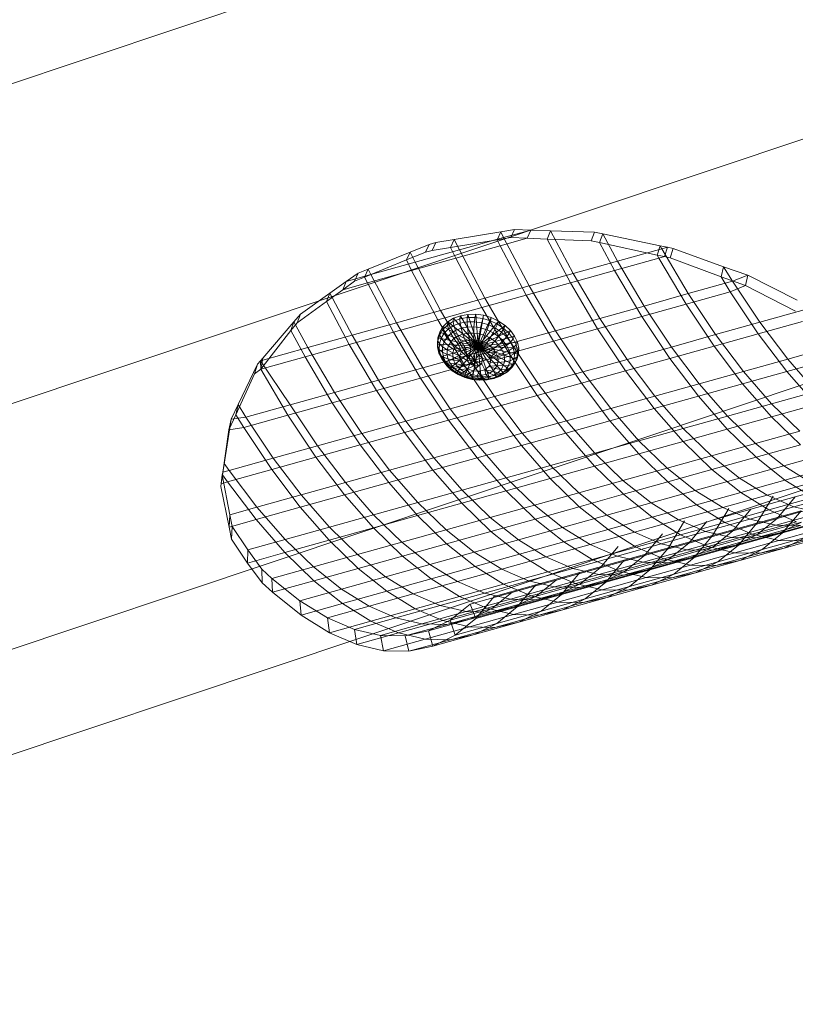
# Model space of a CAD drawing. Units: inches. Extents: x 16 to 6035, y 12 to 4269.
# Drawn here: x 3775 to 3807, y 1941 to 1982 of the extents above; entities that cross this region are included whole.
import ezdxf

# ---------------------------------------------------------------- set-up
doc = ezdxf.new("R2010")
doc.units = ezdxf.units.IN
doc.header["$MEASUREMENT"] = 0

# ---------------------------------------------------------------- blocks, each defined once
blk = doc.blocks.new('2016_DWG-661788-Level 1')
at = {"lineweight": 9}
for p, q in [((1132.728, -133.128), (-26.716, -521.017)), ((1135.38, -145.628), (-26.716, -534.404)), ((1138.731, -154.778), (-16.102, -541.124)), ((1141.882, -158.128), (-9.915, -543.458)), ((534.195, -346.402), (534.774, -346.306)), ((534.317, -346.648), (535.453, -346.331)), ((534.625, -346.643), (534.774, -346.306)), ((535.453, -346.331), (534.774, -346.306)), ((535.307, -346.673), (535.453, -346.331)), ((535.453, -346.331), (536.281, -346.361)), ((536.137, -346.708), (536.281, -346.361)), ((536.281, -346.361), (538.115, -346.42)), ((537.23, -348.151), (536.281, -346.361)), ((531.481, -346.853), (532.251, -346.725)), ((532.1, -347.056), (532.251, -346.725)), ((532.1, -347.056), (534.046, -346.738)), ((532.251, -346.725), (534.195, -346.402)), ((532.468, -347.165), (532.251, -346.725)), ((532.468, -347.165), (534.317, -346.648)), ((534.046, -346.738), (534.195, -346.402)), ((534.046, -346.738), (534.625, -346.643)), ((534.171, -346.991), (534.046, -346.738)), ((534.171, -346.991), (535.307, -346.673)), ((534.317, -346.648), (534.195, -346.402)), ((534.317, -346.648), (535.381, -348.667)), ((535.307, -346.673), (534.625, -346.643)), ((535.307, -346.673), (536.137, -346.708)), ((537.11, -348.543), (536.137, -346.708)), ((536.137, -346.708), (537.978, -346.78)), ((537.978, -346.78), (538.115, -346.42)), ((538.115, -346.42), (538.464, -346.495)), ((538.329, -346.859), (538.464, -346.495)), ((538.464, -346.495), (540.857, -346.99)), ((539.079, -347.635), (538.464, -346.495)), ((530.408, -347.253), (531.205, -346.93)), ((530.619, -347.681), (532.468, -347.165)), ((531.052, -347.259), (531.205, -346.93)), ((531.052, -347.259), (531.328, -347.182)), ((531.205, -346.93), (531.481, -346.853)), ((531.328, -347.182), (531.481, -346.853)), ((532.1, -347.056), (531.328, -347.182)), ((532.321, -347.507), (532.1, -347.056)), ((532.321, -347.507), (534.171, -346.991)), ((532.468, -347.165), (533.532, -349.183)), ((535.261, -349.059), (534.171, -346.991)), ((538.329, -346.859), (537.978, -346.78)), ((538.959, -348.027), (538.329, -346.859)), ((538.329, -346.859), (540.735, -347.379)), ((539.079, -347.635), (540.928, -347.118)), ((540.735, -347.379), (540.857, -346.99)), ((541.168, -347.051), (540.857, -346.99)), ((540.928, -347.118), (540.857, -346.99)), ((540.928, -347.118), (541.168, -347.051)), ((540.928, -347.118), (542.036, -348.993)), ((541.048, -347.443), (541.168, -347.051)), ((541.168, -347.051), (541.401, -347.097)), ((541.282, -347.491), (541.401, -347.097)), ((541.401, -347.097), (543.51, -347.867)), ((530.256, -347.584), (528.504, -348.299)), ((530.408, -347.253), (528.653, -347.962)), ((530.256, -347.584), (530.408, -347.253)), ((531.052, -347.259), (530.256, -347.584)), ((530.472, -348.023), (530.256, -347.584)), ((530.619, -347.681), (530.408, -347.253)), ((530.472, -348.023), (532.321, -347.507)), ((533.411, -349.575), (532.321, -347.507)), ((538.959, -348.027), (540.808, -347.51)), ((540.808, -347.51), (540.735, -347.379)), ((540.735, -347.379), (541.048, -347.443)), ((540.808, -347.51), (541.048, -347.443)), ((541.943, -349.432), (540.808, -347.51)), ((541.048, -347.443), (541.282, -347.491)), ((543.408, -348.29), (541.282, -347.491)), ((528.653, -347.962), (528.232, -348.132)), ((528.504, -348.299), (528.653, -347.962)), ((528.769, -348.197), (528.653, -347.962)), ((528.769, -348.197), (530.619, -347.681)), ((530.619, -347.681), (531.682, -349.7)), ((537.23, -348.151), (539.079, -347.635)), ((539.079, -347.635), (540.187, -349.51)), ((543.408, -348.29), (543.51, -347.867)), ((543.51, -347.867), (544.53, -348.216)), ((543.885, -348.477), (543.51, -347.867)), ((528.232, -348.132), (527.74, -348.485)), ((528.769, -348.197), (527.74, -348.485)), ((528.084, -348.47), (528.232, -348.132)), ((528.504, -348.299), (528.084, -348.47)), ((528.623, -348.539), (528.504, -348.299)), ((530.472, -348.023), (528.623, -348.539)), ((529.833, -350.216), (528.769, -348.197)), ((531.562, -350.092), (530.472, -348.023)), ((535.381, -348.667), (537.23, -348.151)), ((537.11, -348.543), (538.959, -348.027)), ((537.23, -348.151), (538.338, -350.026)), ((540.094, -349.948), (538.959, -348.027)), ((543.792, -348.915), (543.408, -348.29)), ((543.408, -348.29), (544.436, -348.652)), ((543.885, -348.477), (544.53, -348.216)), ((544.436, -348.652), (544.53, -348.216)), ((544.53, -348.216), (546.586, -349.26)), ((526.909, -349.325), (527.594, -348.827)), ((527.052, -348.976), (527.74, -348.485)), ((528.084, -348.47), (527.594, -348.827)), ((527.594, -348.827), (527.74, -348.485)), ((528.623, -348.539), (527.594, -348.827)), ((529.713, -350.608), (528.623, -348.539)), ((533.532, -349.183), (535.381, -348.667)), ((535.261, -349.059), (537.11, -348.543)), ((535.381, -348.667), (536.489, -350.542)), ((538.245, -350.464), (537.11, -348.543)), ((542.036, -348.993), (543.885, -348.477)), ((543.792, -348.915), (544.436, -348.652)), ((543.885, -348.477), (545.027, -350.192)), ((544.436, -348.652), (546.514, -349.73)), ((525.819, -349.853), (527.052, -348.976)), ((526.909, -349.325), (527.052, -348.976)), ((527.984, -350.732), (527.052, -348.976)), ((531.682, -349.7), (533.532, -349.183)), ((533.411, -349.575), (535.261, -349.059)), ((533.532, -349.183), (534.639, -351.059)), ((535.261, -349.059), (536.396, -350.98)), ((540.187, -349.51), (542.036, -348.993)), ((541.943, -349.432), (543.792, -348.915)), ((542.036, -348.993), (543.178, -350.708)), ((544.962, -350.672), (543.792, -348.915)), ((525.682, -350.213), (526.909, -349.325)), ((527.864, -351.124), (526.909, -349.325)), ((531.562, -350.092), (533.411, -349.575)), ((533.411, -349.575), (534.547, -351.497)), ((538.338, -350.026), (540.187, -349.51)), ((540.094, -349.948), (541.943, -349.432)), ((540.187, -349.51), (541.329, -351.224)), ((541.943, -349.432), (543.113, -351.188)), ((525.551, -350.169), (525.819, -349.853)), ((525.682, -350.213), (525.819, -349.853)), ((529.833, -350.216), (531.682, -349.7)), ((531.682, -349.7), (532.79, -351.575)), ((532.225, -350.024), (531.981, -350.178)), ((532.213, -350.152), (532.225, -350.024)), ((532.491, -350.046), (532.213, -350.152)), ((532.509, -349.916), (532.225, -350.024)), ((532.225, -350.024), (533.252, -351.193)), ((532.491, -350.046), (532.509, -349.916)), ((532.797, -349.989), (532.491, -350.046)), ((532.503, -350.222), (532.491, -350.046)), ((532.821, -349.858), (532.509, -349.916)), ((532.509, -349.916), (533.252, -351.193)), ((532.791, -350.169), (532.797, -349.989)), ((532.797, -349.989), (532.821, -349.858)), ((533.119, -349.984), (532.797, -349.989)), ((533.149, -349.852), (532.821, -349.858)), ((532.821, -349.858), (533.252, -351.193)), ((533.095, -350.165), (533.119, -349.984)), ((533.119, -349.984), (533.149, -349.852)), ((533.445, -350.031), (533.119, -349.984)), ((533.48, -349.899), (533.149, -349.852)), ((533.149, -349.852), (533.252, -351.193)), ((533.48, -349.899), (533.252, -351.193)), ((533.803, -349.995), (533.252, -351.193)), ((533.402, -350.209), (533.445, -350.031)), ((533.445, -350.031), (533.48, -349.899)), ((533.762, -350.126), (533.445, -350.031)), ((533.803, -349.995), (533.48, -349.899)), ((533.762, -350.126), (533.803, -349.995)), ((534.105, -350.137), (533.803, -349.995)), ((536.489, -350.542), (538.338, -350.026)), ((538.245, -350.464), (540.094, -349.948)), ((538.338, -350.026), (539.48, -351.74)), ((540.094, -349.948), (541.264, -351.705)), ((545.027, -350.192), (546.876, -349.675)), ((525.551, -350.169), (524.246, -351.694)), ((525.416, -350.534), (525.551, -350.169)), ((525.682, -350.213), (525.416, -350.534)), ((526.135, -351.249), (525.551, -350.169)), ((527.984, -350.732), (529.833, -350.216)), ((529.713, -350.608), (531.562, -350.092)), ((529.833, -350.216), (530.941, -352.091)), ((531.562, -350.092), (532.697, -352.013)), ((531.785, -350.372), (531.646, -350.598)), ((531.974, -350.304), (531.782, -350.495)), ((531.782, -350.495), (531.785, -350.372)), ((531.981, -350.178), (531.785, -350.372)), ((531.785, -350.372), (533.252, -351.193)), ((532.016, -350.466), (531.836, -350.646)), ((532.213, -350.152), (531.974, -350.304)), ((531.974, -350.304), (531.981, -350.178)), ((532.016, -350.466), (531.974, -350.304)), ((531.981, -350.178), (533.252, -351.193)), ((532.241, -350.323), (532.016, -350.466)), ((532.107, -350.658), (532.016, -350.466)), ((532.241, -350.323), (532.213, -350.152)), ((532.503, -350.222), (532.241, -350.323)), ((532.309, -350.529), (532.241, -350.323)), ((532.545, -350.439), (532.309, -350.529)), ((532.791, -350.169), (532.503, -350.222)), ((532.545, -350.439), (532.503, -350.222)), ((532.804, -350.391), (532.545, -350.439)), ((532.614, -350.686), (532.545, -350.439)), ((533.095, -350.165), (532.791, -350.169)), ((532.804, -350.391), (532.791, -350.169)), ((533.078, -350.387), (532.804, -350.391)), ((532.835, -350.645), (532.804, -350.391)), ((533.068, -350.642), (533.078, -350.387)), ((533.078, -350.387), (533.095, -350.165)), ((533.355, -350.426), (533.078, -350.387)), ((533.402, -350.209), (533.095, -350.165)), ((534.105, -350.137), (533.252, -351.193)), ((534.375, -350.318), (533.252, -351.193)), ((533.304, -350.676), (533.355, -350.426)), ((533.355, -350.426), (533.402, -350.209)), ((533.625, -350.508), (533.355, -350.426)), ((533.702, -350.299), (533.402, -350.209)), ((533.625, -350.508), (533.702, -350.299)), ((533.702, -350.299), (533.762, -350.126)), ((533.982, -350.432), (533.702, -350.299)), ((534.059, -350.266), (533.762, -350.126)), ((533.878, -350.628), (533.982, -350.432)), ((533.982, -350.432), (534.059, -350.266)), ((534.233, -350.602), (533.982, -350.432)), ((534.059, -350.266), (534.105, -350.137)), ((534.324, -350.445), (534.059, -350.266)), ((534.375, -350.318), (534.105, -350.137)), ((534.233, -350.602), (534.324, -350.445)), ((534.324, -350.445), (534.375, -350.318)), ((534.548, -350.655), (534.324, -350.445)), ((534.602, -350.531), (534.375, -350.318)), ((536.396, -350.98), (538.245, -350.464)), ((538.245, -350.464), (539.415, -352.221)), ((543.178, -350.708), (545.027, -350.192)), ((544.962, -350.672), (546.812, -350.156)), ((545.027, -350.192), (546.193, -351.73)), ((524.166, -352.157), (525.416, -350.534)), ((526.015, -351.64), (525.416, -350.534)), ((526.135, -351.249), (527.984, -350.732)), ((527.864, -351.124), (529.713, -350.608)), ((527.984, -350.732), (529.092, -352.607)), ((530.848, -352.529), (529.713, -350.608)), ((531.568, -350.846), (531.556, -351.105)), ((531.646, -350.598), (531.568, -350.846)), ((531.571, -350.961), (531.568, -350.846)), ((531.568, -350.846), (533.252, -351.193)), ((531.646, -350.717), (531.571, -350.961)), ((531.708, -350.856), (531.638, -351.087)), ((531.782, -350.495), (531.646, -350.717)), ((531.646, -350.717), (531.646, -350.598)), ((531.646, -350.598), (533.252, -351.193)), ((531.708, -350.856), (531.646, -350.717)), ((531.836, -350.646), (531.708, -350.856)), ((531.831, -351.009), (531.708, -350.856)), ((531.836, -350.646), (531.782, -350.495)), ((531.945, -350.82), (531.831, -351.009)), ((531.945, -350.82), (531.836, -350.646)), ((532.107, -350.658), (531.945, -350.82)), ((532.105, -351.01), (531.945, -350.82)), ((532.242, -350.872), (532.105, -351.01)), ((532.309, -350.529), (532.107, -350.658)), ((532.242, -350.872), (532.107, -350.658)), ((532.414, -350.763), (532.242, -350.872)), ((532.418, -351.101), (532.242, -350.872)), ((532.414, -350.763), (532.309, -350.529)), ((532.614, -350.686), (532.414, -350.763)), ((532.553, -351.015), (532.414, -350.763)), ((532.835, -350.645), (532.614, -350.686)), ((532.71, -350.955), (532.614, -350.686)), ((533.068, -350.642), (532.835, -350.645)), ((532.884, -350.922), (532.835, -350.645)), ((533.067, -350.92), (533.068, -350.642)), ((533.304, -350.676), (533.068, -350.642)), ((534.602, -350.531), (533.252, -351.193)), ((534.777, -350.767), (533.252, -351.193)), ((533.253, -350.946), (533.304, -350.676)), ((533.534, -350.745), (533.304, -350.676)), ((533.434, -351), (533.534, -350.745)), ((533.534, -350.745), (533.625, -350.508)), ((533.75, -350.847), (533.534, -350.745)), ((533.604, -351.081), (533.75, -350.847)), ((533.878, -350.628), (533.625, -350.508)), ((533.75, -350.847), (533.878, -350.628)), ((533.943, -350.978), (533.75, -350.847)), ((534.104, -350.781), (533.878, -350.628)), ((533.943, -350.978), (534.104, -350.781)), ((534.104, -350.781), (534.233, -350.602)), ((534.295, -350.961), (534.104, -350.781)), ((534.444, -350.801), (534.233, -350.602)), ((534.295, -350.961), (534.444, -350.801)), ((534.444, -350.801), (534.548, -350.655)), ((534.444, -350.801), (534.608, -351.021)), ((534.548, -350.655), (534.602, -350.531)), ((534.548, -350.655), (534.721, -350.888)), ((534.602, -350.531), (534.777, -350.767)), ((534.608, -351.021), (534.721, -350.888)), ((534.639, -351.059), (536.489, -350.542)), ((534.721, -350.888), (534.777, -350.767)), ((534.721, -350.888), (534.837, -351.134)), ((534.777, -350.767), (534.895, -351.016)), ((536.489, -350.542), (537.63, -352.257)), ((541.329, -351.224), (543.178, -350.708)), ((543.113, -351.188), (544.962, -350.672)), ((543.178, -350.708), (544.343, -352.246)), ((544.962, -350.672), (546.157, -352.248)), ((524.153, -351.802), (526.135, -351.249)), ((526.015, -351.64), (527.864, -351.124)), ((526.135, -351.249), (527.243, -353.124)), ((528.999, -353.045), (527.864, -351.124)), ((531.559, -351.217), (531.556, -351.105)), ((531.556, -351.105), (531.609, -351.367)), ((531.556, -351.105), (533.252, -351.193)), ((531.571, -350.961), (531.559, -351.217)), ((531.559, -351.217), (531.612, -351.475)), ((531.628, -351.329), (531.559, -351.217)), ((531.638, -351.087), (531.571, -350.961)), ((531.609, -351.367), (533.252, -351.193)), ((531.638, -351.087), (531.628, -351.329)), ((531.768, -351.217), (531.638, -351.087)), ((531.726, -351.619), (533.252, -351.193)), ((531.768, -351.217), (531.76, -351.436)), ((531.831, -351.009), (531.768, -351.217)), ((531.956, -351.348), (531.768, -351.217)), ((532.009, -351.171), (531.831, -351.009)), ((531.902, -351.852), (533.252, -351.193)), ((532.009, -351.171), (531.956, -351.348)), ((532.105, -351.01), (532.009, -351.171)), ((532.235, -351.335), (532.009, -351.171)), ((532.311, -351.209), (532.105, -351.01)), ((532.131, -352.057), (533.252, -351.193)), ((532.311, -351.209), (532.235, -351.335)), ((532.418, -351.101), (532.311, -351.209)), ((532.554, -351.408), (532.311, -351.209)), ((532.403, -352.227), (533.252, -351.193)), ((532.553, -351.015), (532.418, -351.101)), ((532.554, -351.408), (532.418, -351.101)), ((532.71, -350.955), (532.553, -351.015)), ((532.72, -351.275), (532.553, -351.015)), ((532.72, -351.275), (532.554, -351.408)), ((532.708, -352.355), (533.252, -351.193)), ((532.884, -350.922), (532.71, -350.955)), ((532.948, -351.211), (532.71, -350.955)), ((532.948, -351.211), (532.72, -351.275)), ((532.799, -351.643), (532.72, -351.275)), ((532.79, -351.575), (534.639, -351.059)), ((533.067, -350.92), (532.884, -350.922)), ((532.948, -351.211), (532.884, -350.922)), ((532.91, -351.531), (532.948, -351.211)), ((532.948, -351.211), (533.067, -350.92)), ((533.203, -351.227), (532.948, -351.211)), ((533.034, -352.439), (533.252, -351.193)), ((533.203, -351.227), (533.067, -350.92)), ((533.253, -350.946), (533.067, -350.92)), ((533.203, -351.227), (533.253, -350.946)), ((533.203, -351.227), (533.434, -351)), ((533.445, -351.319), (533.203, -351.227)), ((534.895, -351.016), (533.252, -351.193)), ((533.369, -352.474), (533.252, -351.193)), ((533.698, -352.461), (533.252, -351.193)), ((534.011, -352.401), (533.252, -351.193)), ((534.294, -352.295), (533.252, -351.193)), ((534.536, -352.148), (533.252, -351.193)), ((534.73, -351.965), (533.252, -351.193)), ((534.866, -351.753), (533.252, -351.193)), ((534.94, -351.518), (533.252, -351.193)), ((534.95, -351.27), (533.252, -351.193)), ((533.434, -351), (533.253, -350.946)), ((533.604, -351.081), (533.434, -351)), ((533.445, -351.319), (533.604, -351.081)), ((533.445, -351.319), (533.756, -351.183)), ((533.756, -351.183), (533.604, -351.081)), ((533.639, -351.473), (533.884, -351.304)), ((533.756, -351.183), (533.943, -350.978)), ((533.884, -351.304), (533.756, -351.183)), ((533.884, -351.304), (534.106, -351.131)), ((533.884, -351.304), (533.984, -351.438)), ((534.106, -351.131), (533.943, -350.978)), ((533.984, -351.438), (534.233, -351.302)), ((534.106, -351.131), (534.295, -350.961)), ((534.106, -351.131), (534.233, -351.302)), ((534.233, -351.302), (534.443, -351.161)), ((534.233, -351.302), (534.318, -351.482)), ((534.295, -350.961), (534.443, -351.161)), ((534.443, -351.161), (534.608, -351.021)), ((534.443, -351.161), (534.543, -351.372)), ((534.543, -351.372), (534.719, -351.254)), ((534.547, -351.497), (536.396, -350.98)), ((534.608, -351.021), (534.719, -351.254)), ((534.639, -351.059), (535.781, -352.773)), ((534.719, -351.254), (534.837, -351.134)), ((534.771, -351.492), (534.719, -351.254)), ((534.837, -351.134), (534.895, -351.016)), ((534.892, -351.384), (534.837, -351.134)), ((534.892, -351.384), (534.95, -351.27)), ((534.95, -351.27), (534.895, -351.016)), ((534.94, -351.518), (534.95, -351.27)), ((536.396, -350.98), (537.566, -352.737)), ((539.48, -351.74), (541.329, -351.224)), ((541.264, -351.705), (543.113, -351.188)), ((541.329, -351.224), (542.494, -352.763)), ((543.113, -351.188), (544.307, -352.765)), ((546.193, -351.73), (548.042, -351.214)), ((524.153, -351.802), (524.246, -351.694)), ((524.166, -352.157), (526.015, -351.64)), ((524.166, -352.157), (524.246, -351.694)), ((527.15, -353.562), (526.015, -351.64)), ((530.941, -352.091), (532.79, -351.575)), ((531.612, -351.475), (531.609, -351.367)), ((531.609, -351.367), (531.726, -351.619)), ((531.612, -351.475), (531.728, -351.724)), ((531.679, -351.573), (531.612, -351.475)), ((531.76, -351.436), (531.628, -351.329)), ((531.628, -351.329), (531.679, -351.573)), ((531.807, -351.656), (531.679, -351.573)), ((531.679, -351.573), (531.789, -351.808)), ((531.728, -351.724), (531.726, -351.619)), ((531.726, -351.619), (531.902, -351.852)), ((531.95, -351.534), (531.76, -351.436)), ((531.76, -351.436), (531.807, -351.656)), ((531.99, -351.722), (531.807, -351.656)), ((531.807, -351.656), (531.906, -351.869)), ((531.956, -351.348), (531.95, -351.534)), ((532.19, -351.62), (531.95, -351.534)), ((531.95, -351.534), (531.99, -351.722)), ((532.194, -351.474), (531.956, -351.348)), ((532.194, -351.474), (532.19, -351.62)), ((532.493, -351.793), (532.19, -351.62)), ((532.19, -351.62), (532.222, -351.768)), ((532.235, -351.335), (532.194, -351.474)), ((532.474, -351.59), (532.194, -351.474)), ((532.554, -351.408), (532.235, -351.335)), ((532.554, -351.408), (532.474, -351.59)), ((532.794, -351.794), (532.474, -351.59)), ((532.474, -351.59), (532.493, -351.793)), ((532.799, -351.643), (532.554, -351.408)), ((532.697, -352.013), (534.547, -351.497)), ((532.79, -351.575), (533.932, -353.289)), ((532.799, -351.643), (532.794, -351.794)), ((532.91, -351.531), (532.799, -351.643)), ((533.113, -351.773), (532.799, -351.643)), ((533.09, -351.497), (532.91, -351.531)), ((533.113, -351.773), (532.91, -351.531)), ((533.09, -351.497), (533.445, -351.319)), ((533.113, -351.773), (533.09, -351.497)), ((533.279, -351.553), (533.09, -351.497)), ((533.113, -351.773), (533.279, -351.553)), ((533.113, -351.773), (533.414, -351.678)), ((533.279, -351.553), (533.639, -351.473)), ((533.414, -351.678), (533.279, -351.553)), ((533.414, -351.678), (533.407, -351.923)), ((533.414, -351.678), (533.774, -351.864)), ((533.639, -351.473), (533.445, -351.319)), ((533.639, -351.473), (533.984, -351.438)), ((533.639, -351.473), (533.754, -351.664)), ((533.754, -351.664), (533.984, -351.438)), ((533.754, -351.664), (534.052, -351.581)), ((533.774, -351.864), (533.754, -351.664)), ((533.754, -351.664), (534.084, -351.726)), ((533.984, -351.438), (534.052, -351.581)), ((534.052, -351.581), (534.318, -351.482)), ((534.084, -351.726), (534.052, -351.581)), ((534.084, -351.726), (534.359, -351.666)), ((534.318, -351.482), (534.543, -351.372)), ((534.359, -351.666), (534.318, -351.482)), ((534.354, -351.847), (534.359, -351.666)), ((534.359, -351.666), (534.591, -351.587)), ((534.591, -351.587), (534.543, -351.372)), ((534.547, -351.497), (535.717, -353.253)), ((534.585, -351.798), (534.591, -351.587)), ((534.591, -351.587), (534.771, -351.492)), ((534.763, -351.724), (534.771, -351.492)), ((534.763, -351.724), (534.883, -351.63)), ((534.771, -351.492), (534.892, -351.384)), ((534.811, -351.861), (534.883, -351.63)), ((534.866, -351.753), (534.94, -351.518)), ((534.883, -351.63), (534.892, -351.384)), ((534.883, -351.63), (534.94, -351.518)), ((539.415, -352.221), (541.264, -351.705)), ((541.264, -351.705), (542.458, -353.281)), ((523.221, -353.631), (524.027, -351.947)), ((523.908, -352.342), (524.027, -351.947)), ((524.027, -351.947), (524.153, -351.802)), ((524.166, -352.157), (524.153, -351.802)), ((524.153, -351.802), (525.393, -353.64)), ((529.092, -352.607), (530.941, -352.091)), ((530.848, -352.529), (532.697, -352.013)), ((530.941, -352.091), (532.083, -353.806)), ((531.789, -351.808), (531.728, -351.724)), ((531.728, -351.724), (531.902, -351.954)), ((531.789, -351.808), (531.953, -352.026)), ((531.906, -351.869), (531.789, -351.808)), ((531.902, -351.954), (531.902, -351.852)), ((531.902, -351.852), (532.131, -352.057)), ((531.953, -352.026), (531.902, -351.954)), ((531.902, -351.954), (532.127, -352.156)), ((532.075, -351.904), (531.906, -351.869)), ((531.906, -351.869), (532.055, -352.067)), ((531.953, -352.026), (532.166, -352.219)), ((532.055, -352.067), (531.953, -352.026)), ((532.222, -351.768), (531.99, -351.722)), ((531.99, -351.722), (532.075, -351.904)), ((532.202, -352.073), (532.055, -352.067)), ((532.055, -352.067), (532.247, -352.241)), ((532.289, -351.912), (532.075, -351.904)), ((532.075, -351.904), (532.202, -352.073)), ((532.127, -352.156), (532.131, -352.057)), ((532.131, -352.057), (532.403, -352.227)), ((532.389, -352.045), (532.202, -352.073)), ((532.202, -352.073), (532.366, -352.223)), ((532.493, -351.793), (532.222, -351.768)), ((532.222, -351.768), (532.289, -351.912)), ((532.609, -351.984), (532.289, -351.912)), ((532.289, -351.912), (532.389, -352.045)), ((532.609, -351.984), (532.389, -352.045)), ((532.389, -352.045), (532.518, -352.164)), ((532.493, -351.793), (532.609, -351.984)), ((532.899, -351.934), (532.609, -351.984)), ((532.609, -351.984), (532.803, -352.135)), ((532.697, -352.013), (533.867, -353.77)), ((533.113, -351.773), (532.794, -351.794)), ((532.794, -351.794), (532.899, -351.934)), ((533.077, -352.015), (532.803, -352.135)), ((533.113, -351.773), (532.899, -351.934)), ((532.899, -351.934), (533.077, -352.015)), ((533.268, -352.011), (533.047, -352.223)), ((533.113, -351.773), (533.077, -352.015)), ((533.077, -352.015), (533.268, -352.011)), ((533.113, -351.773), (533.268, -352.011)), ((533.113, -351.773), (533.407, -351.923)), ((533.268, -352.011), (533.407, -351.923)), ((533.407, -351.923), (533.529, -352.173)), ((533.529, -352.173), (533.695, -352.042)), ((533.695, -352.042), (533.774, -351.864)), ((533.695, -352.042), (534.041, -352.004)), ((533.695, -352.042), (533.966, -352.126)), ((533.774, -351.864), (534.08, -351.869)), ((533.859, -352.23), (533.966, -352.126)), ((533.966, -352.126), (534.041, -352.004)), ((533.966, -352.126), (534.208, -352.171)), ((534.041, -352.004), (534.08, -351.869)), ((534.041, -352.004), (534.303, -352.017)), ((534.08, -351.869), (534.084, -351.726)), ((534.08, -351.869), (534.354, -351.847)), ((534.208, -352.171), (534.303, -352.017)), ((534.303, -352.017), (534.354, -351.847)), ((534.303, -352.017), (534.524, -351.996)), ((534.354, -351.847), (534.585, -351.798)), ((534.412, -352.176), (534.524, -351.996)), ((534.489, -352.251), (534.678, -352.07)), ((534.524, -351.996), (534.585, -351.798)), ((534.524, -351.996), (534.696, -351.944)), ((534.536, -352.148), (534.73, -351.965)), ((534.571, -352.142), (534.696, -351.944)), ((534.571, -352.142), (534.678, -352.07)), ((534.585, -351.798), (534.763, -351.724)), ((534.678, -352.07), (534.811, -351.861)), ((534.678, -352.07), (534.73, -351.965)), ((534.696, -351.944), (534.763, -351.724)), ((534.696, -351.944), (534.811, -351.861)), ((534.73, -351.965), (534.866, -351.753)), ((534.811, -351.861), (534.866, -351.753)), ((537.63, -352.257), (539.48, -351.74)), ((539.48, -351.74), (540.645, -353.279)), ((544.343, -352.246), (546.193, -351.73)), ((546.157, -352.248), (548.006, -351.732)), ((546.193, -351.73), (547.371, -353.079)), ((523.908, -352.342), (523.12, -354.056)), ((523.908, -352.342), (524.166, -352.157)), ((525.301, -354.078), (524.166, -352.157)), ((528.999, -353.045), (530.848, -352.529)), ((530.848, -352.529), (532.018, -354.286)), ((532.166, -352.219), (532.127, -352.156)), ((532.127, -352.156), (532.395, -352.325)), ((532.166, -352.219), (532.419, -352.379)), ((532.247, -352.241), (532.166, -352.219)), ((532.366, -352.223), (532.247, -352.241)), ((532.247, -352.241), (532.475, -352.387)), ((532.518, -352.164), (532.366, -352.223)), ((532.366, -352.223), (532.56, -352.348)), ((532.395, -352.325), (532.403, -352.227)), ((532.419, -352.379), (532.395, -352.325)), ((532.395, -352.325), (532.695, -352.452)), ((532.403, -352.227), (532.708, -352.355)), ((532.419, -352.379), (532.702, -352.5)), ((532.475, -352.387), (532.419, -352.379)), ((532.56, -352.348), (532.475, -352.387)), ((532.475, -352.387), (532.73, -352.497)), ((532.803, -352.135), (532.518, -352.164)), ((532.518, -352.164), (532.671, -352.263)), ((532.671, -352.263), (532.56, -352.348)), ((532.56, -352.348), (532.777, -352.443)), ((532.803, -352.135), (532.671, -352.263)), ((532.671, -352.263), (532.842, -352.339)), ((532.695, -352.452), (532.708, -352.355)), ((532.702, -352.5), (532.695, -352.452)), ((532.695, -352.452), (533.015, -352.535)), ((532.73, -352.497), (532.702, -352.5)), ((532.702, -352.5), (533.005, -352.579)), ((532.708, -352.355), (533.034, -352.439)), ((532.777, -352.443), (532.73, -352.497)), ((532.73, -352.497), (533.003, -352.57)), ((532.842, -352.339), (532.777, -352.443)), ((532.777, -352.443), (533.009, -352.506)), ((532.803, -352.135), (533.047, -352.223)), ((533.047, -352.223), (532.842, -352.339)), ((532.842, -352.339), (533.024, -352.389)), ((533.009, -352.506), (533.003, -352.57)), ((533.005, -352.579), (533.015, -352.535)), ((533.024, -352.389), (533.009, -352.506)), ((533.009, -352.506), (533.247, -352.534)), ((533.015, -352.535), (533.034, -352.439)), ((533.015, -352.535), (533.344, -352.57)), ((533.047, -352.223), (533.024, -352.389)), ((533.024, -352.389), (533.211, -352.412)), ((533.034, -352.439), (533.369, -352.474)), ((533.047, -352.223), (533.302, -352.236)), ((533.302, -352.236), (533.211, -352.412)), ((533.211, -352.412), (533.394, -352.406)), ((533.211, -352.412), (533.247, -352.534)), ((533.247, -352.534), (533.48, -352.527)), ((533.247, -352.534), (533.282, -352.602)), ((533.302, -352.236), (533.529, -352.173)), ((533.302, -352.236), (533.394, -352.406)), ((533.344, -352.57), (533.369, -352.474)), ((533.369, -352.474), (533.698, -352.461)), ((533.394, -352.406), (533.568, -352.373)), ((533.394, -352.406), (533.48, -352.527)), ((533.48, -352.527), (533.702, -352.484)), ((533.48, -352.527), (533.557, -352.593)), ((533.529, -352.173), (533.568, -352.373)), ((533.529, -352.173), (533.725, -352.314)), ((533.529, -352.173), (533.859, -352.23)), ((533.557, -352.593), (533.817, -352.543)), ((533.568, -352.373), (533.725, -352.314)), ((533.568, -352.373), (533.702, -352.484)), ((533.667, -352.558), (533.698, -352.461)), ((533.667, -352.558), (533.974, -352.499)), ((533.698, -352.461), (534.011, -352.401)), ((533.702, -352.484), (533.901, -352.409)), ((533.702, -352.484), (533.817, -352.543)), ((533.725, -352.314), (533.859, -352.23)), ((533.725, -352.314), (533.901, -352.409)), ((533.817, -352.543), (534.052, -352.454)), ((533.817, -352.543), (533.908, -352.547)), ((533.859, -352.23), (534.072, -352.303)), ((533.901, -352.409), (534.072, -352.303)), ((533.901, -352.409), (534.052, -352.454)), ((533.908, -352.547), (534.17, -352.449)), ((533.908, -352.547), (533.974, -352.499)), ((533.974, -352.499), (534.251, -352.395)), ((533.974, -352.499), (534.011, -352.401)), ((534.011, -352.401), (534.294, -352.295)), ((534.052, -352.454), (534.253, -352.331)), ((534.052, -352.454), (534.17, -352.449)), ((534.072, -352.303), (534.208, -352.171)), ((534.072, -352.303), (534.253, -352.331)), ((534.17, -352.449), (534.393, -352.313)), ((534.17, -352.449), (534.251, -352.395)), ((534.208, -352.171), (534.412, -352.176)), ((534.251, -352.395), (534.489, -352.251)), ((534.251, -352.395), (534.294, -352.295)), ((534.253, -352.331), (534.412, -352.176)), ((534.253, -352.331), (534.393, -352.313)), ((534.294, -352.295), (534.536, -352.148)), ((534.393, -352.313), (534.571, -352.142)), ((534.393, -352.313), (534.489, -352.251)), ((534.412, -352.176), (534.571, -352.142)), ((534.489, -352.251), (534.536, -352.148)), ((535.781, -352.773), (537.63, -352.257)), ((537.566, -352.737), (539.415, -352.221)), ((537.63, -352.257), (538.796, -353.795)), ((539.415, -352.221), (540.609, -353.797)), ((542.494, -352.763), (544.343, -352.246)), ((544.307, -352.765), (546.157, -352.248)), ((544.343, -352.246), (545.522, -353.595)), ((546.157, -352.248), (547.364, -353.63)), ((527.243, -353.124), (529.092, -352.607)), ((529.092, -352.607), (530.234, -354.322)), ((533.003, -352.57), (533.282, -352.602)), ((533.003, -352.57), (533.005, -352.579)), ((533.005, -352.579), (533.315, -352.614)), ((533.282, -352.602), (533.557, -352.593)), ((533.282, -352.602), (533.315, -352.614)), ((533.315, -352.614), (533.344, -352.57)), ((533.315, -352.614), (533.62, -352.603)), ((533.344, -352.57), (533.667, -352.558)), ((533.557, -352.593), (533.62, -352.603)), ((533.62, -352.603), (533.908, -352.547)), ((533.62, -352.603), (533.667, -352.558)), ((533.932, -353.289), (535.781, -352.773)), ((535.717, -353.253), (537.566, -352.737)), ((535.781, -352.773), (536.947, -354.312)), ((537.566, -352.737), (538.76, -354.314)), ((540.645, -353.279), (542.494, -352.763)), ((542.458, -353.281), (544.307, -352.765)), ((542.494, -352.763), (543.673, -354.111)), ((544.307, -352.765), (545.515, -354.147)), ((525.393, -353.64), (527.243, -353.124)), ((527.15, -353.562), (528.999, -353.045)), ((527.243, -353.124), (528.384, -354.838)), ((528.999, -353.045), (530.169, -354.802)), ((532.083, -353.806), (533.932, -353.289)), ((533.867, -353.77), (535.717, -353.253)), ((533.932, -353.289), (535.097, -354.828)), ((535.717, -353.253), (536.911, -354.83)), ((538.796, -353.795), (540.645, -353.279)), ((540.609, -353.797), (542.458, -353.281)), ((540.645, -353.279), (541.824, -354.628)), ((542.458, -353.281), (543.666, -354.663)), ((545.522, -353.595), (547.371, -353.079)), ((523.221, -353.631), (522.92, -354.249)), ((523.12, -354.056), (523.221, -353.631)), ((523.544, -354.156), (523.221, -353.631)), ((523.544, -354.156), (525.393, -353.64)), ((525.301, -354.078), (527.15, -353.562)), ((525.393, -353.64), (526.535, -355.354)), ((527.15, -353.562), (528.32, -355.319)), ((532.018, -354.286), (533.867, -353.77)), ((533.867, -353.77), (535.062, -355.346)), ((543.673, -354.111), (545.522, -353.595)), ((545.515, -354.147), (547.364, -353.63)), ((545.522, -353.595), (546.703, -354.741)), ((523.12, -354.056), (522.826, -354.686)), ((523.544, -354.156), (522.92, -354.249)), ((523.12, -354.056), (523.451, -354.594)), ((523.451, -354.594), (525.301, -354.078)), ((524.686, -355.871), (523.544, -354.156)), ((525.301, -354.078), (526.471, -355.835)), ((530.234, -354.322), (532.083, -353.806)), ((532.083, -353.806), (533.248, -355.344)), ((536.947, -354.312), (538.796, -353.795)), ((538.76, -354.314), (540.609, -353.797)), ((538.796, -353.795), (539.974, -355.144)), ((540.609, -353.797), (541.817, -355.179)), ((541.824, -354.628), (543.673, -354.111)), ((543.666, -354.663), (545.515, -354.147)), ((543.673, -354.111), (544.854, -355.258)), ((545.515, -354.147), (546.725, -355.321)), ((522.56, -356.565), (522.92, -354.249)), ((522.92, -354.249), (522.63, -356.092)), ((522.826, -354.686), (522.92, -354.249)), ((523.451, -354.594), (522.826, -354.686)), ((524.621, -356.351), (523.451, -354.594)), ((528.384, -354.838), (530.234, -354.322)), ((530.169, -354.802), (532.018, -354.286)), ((530.234, -354.322), (531.399, -355.86)), ((532.018, -354.286), (533.212, -355.862)), ((535.097, -354.828), (536.947, -354.312)), ((536.911, -354.83), (538.76, -354.314)), ((536.947, -354.312), (538.125, -355.66)), ((538.76, -354.314), (539.968, -355.695)), ((522.826, -354.686), (522.56, -356.565)), ((526.535, -355.354), (528.384, -354.838)), ((528.32, -355.319), (530.169, -354.802)), ((528.384, -354.838), (529.55, -356.377)), ((530.169, -354.802), (531.363, -356.379)), ((533.248, -355.344), (535.097, -354.828)), ((535.062, -355.346), (536.911, -354.83)), ((535.097, -354.828), (536.276, -356.176)), ((536.911, -354.83), (538.118, -356.212)), ((539.974, -355.144), (541.824, -354.628)), ((541.817, -355.179), (543.666, -354.663)), ((541.824, -354.628), (543.005, -355.774)), ((543.666, -354.663), (544.876, -355.837)), ((544.854, -355.258), (546.703, -354.741)), ((524.686, -355.871), (526.535, -355.354)), ((526.471, -355.835), (528.32, -355.319)), ((526.535, -355.354), (527.701, -356.893)), ((528.32, -355.319), (529.514, -356.895)), ((531.399, -355.86), (533.248, -355.344)), ((533.212, -355.862), (535.062, -355.346)), ((533.248, -355.344), (534.427, -356.693)), ((535.062, -355.346), (536.269, -356.728)), ((538.125, -355.66), (539.974, -355.144)), ((539.968, -355.695), (541.817, -355.179)), ((539.974, -355.144), (541.156, -356.29)), ((541.817, -355.179), (543.027, -356.354)), ((543.005, -355.774), (544.854, -355.258)), ((544.854, -355.258), (546.027, -356.192)), ((544.876, -355.837), (546.725, -355.321)), ((524.621, -356.351), (526.471, -355.835)), ((526.471, -355.835), (527.665, -357.411)), ((536.276, -356.176), (538.125, -355.66)), ((538.118, -356.212), (539.968, -355.695)), ((538.125, -355.66), (539.307, -356.806)), ((539.968, -355.695), (541.178, -356.87)), ((541.156, -356.29), (543.005, -355.774)), ((543.005, -355.774), (544.178, -356.708)), ((543.027, -356.354), (544.876, -355.837)), ((544.876, -355.837), (546.078, -356.794)), ((546.027, -356.192), (547.876, -355.675)), ((522.507, -356.941), (522.63, -356.092)), ((522.56, -356.565), (522.63, -356.092)), ((522.572, -356.461), (522.63, -356.092)), ((522.837, -356.387), (522.63, -356.092)), ((522.837, -356.387), (524.686, -355.871)), ((524.686, -355.871), (525.852, -357.409)), ((529.55, -356.377), (531.399, -355.86)), ((531.363, -356.379), (533.212, -355.862)), ((531.399, -355.86), (532.578, -357.209)), ((533.212, -355.862), (534.42, -357.244)), ((534.427, -356.693), (536.276, -356.176)), ((536.269, -356.728), (538.118, -356.212)), ((536.276, -356.176), (537.457, -357.323)), ((538.118, -356.212), (539.329, -357.386)), ((544.178, -356.708), (546.027, -356.192)), ((546.027, -356.192), (547.181, -356.905)), ((522.491, -357.056), (522.554, -356.574)), ((522.507, -356.941), (522.572, -356.461)), ((522.507, -356.941), (522.56, -356.565)), ((522.554, -356.574), (522.572, -356.461)), ((522.871, -358.241), (522.554, -356.574)), ((522.772, -356.867), (522.56, -356.565)), ((522.572, -356.461), (522.837, -356.387)), ((522.772, -356.867), (524.621, -356.351)), ((524.002, -357.925), (522.837, -356.387)), ((525.816, -357.927), (524.621, -356.351)), ((527.701, -356.893), (529.55, -356.377)), ((529.514, -356.895), (531.363, -356.379)), ((529.55, -356.377), (530.729, -357.725)), ((531.363, -356.379), (532.571, -357.76)), ((539.307, -356.806), (541.156, -356.29)), ((541.156, -356.29), (542.329, -357.224)), ((541.178, -356.87), (543.027, -356.354)), ((543.027, -356.354), (544.229, -357.311)), ((546.078, -356.794), (547.927, -356.278)), ((522.491, -357.056), (522.507, -356.941)), ((522.491, -357.056), (522.835, -358.76)), ((522.772, -356.867), (522.507, -356.941)), ((523.966, -358.444), (522.772, -356.867)), ((525.852, -357.409), (527.701, -356.893)), ((527.665, -357.411), (529.514, -356.895)), ((527.701, -356.893), (528.879, -358.241)), ((529.514, -356.895), (530.722, -358.277)), ((532.578, -357.209), (534.427, -356.693)), ((534.42, -357.244), (536.269, -356.728)), ((534.427, -356.693), (535.608, -357.839)), ((536.269, -356.728), (537.48, -357.903)), ((537.457, -357.323), (539.307, -356.806)), ((539.307, -356.806), (540.48, -357.74)), ((539.329, -357.386), (541.178, -356.87)), ((541.178, -356.87), (542.38, -357.827)), ((542.329, -357.224), (544.178, -356.708)), ((544.178, -356.708), (545.332, -357.421)), ((544.229, -357.311), (546.078, -356.794)), ((545.332, -357.421), (547.181, -356.905)), ((546.078, -356.794), (547.261, -357.525)), ((546.508, -357.497), (548.358, -356.98)), ((524.002, -357.925), (525.852, -357.409)), ((525.816, -357.927), (527.665, -357.411)), ((525.852, -357.409), (527.03, -358.758)), ((527.665, -357.411), (528.873, -358.793)), ((530.729, -357.725), (532.578, -357.209)), ((532.571, -357.76), (534.42, -357.244)), ((532.578, -357.209), (533.759, -358.355)), ((534.42, -357.244), (535.63, -358.419)), ((535.608, -357.839), (537.457, -357.323)), ((537.457, -357.323), (538.63, -358.257)), ((537.48, -357.903), (539.329, -357.386)), ((539.329, -357.386), (540.531, -358.343)), ((540.48, -357.74), (542.329, -357.224)), ((542.329, -357.224), (543.483, -357.937)), ((542.38, -357.827), (544.229, -357.311)), ((543.483, -357.937), (545.332, -357.421)), ((544.229, -357.311), (545.412, -358.041)), ((544.905, -358.597), (545.583, -357.459)), ((545.332, -357.421), (546.457, -357.907)), ((546.457, -357.907), (548.307, -357.39)), ((528.879, -358.241), (530.729, -357.725)), ((530.722, -358.277), (532.571, -357.76)), ((530.729, -357.725), (531.91, -358.872)), ((532.571, -357.76), (533.781, -358.935)), ((533.759, -358.355), (535.608, -357.839)), ((535.608, -357.839), (536.781, -358.773)), ((538.63, -358.257), (540.48, -357.74)), ((540.48, -357.74), (541.634, -358.454)), ((540.531, -358.343), (542.38, -357.827)), ((542.38, -357.827), (543.563, -358.558)), ((544.659, -358.013), (546.508, -357.497)), ((545.412, -358.041), (547.261, -357.525)), ((545.756, -358.394), (546.508, -357.497)), ((545.756, -358.394), (547.606, -357.877)), ((522.835, -358.76), (522.871, -358.241)), ((524.002, -357.925), (522.871, -358.241)), ((522.871, -358.241), (522.973, -358.728)), ((523.966, -358.444), (525.816, -357.927)), ((524.002, -357.925), (525.181, -359.274)), ((525.816, -357.927), (527.023, -359.309)), ((527.03, -358.758), (528.879, -358.241)), ((528.873, -358.793), (530.722, -358.277)), ((528.879, -358.241), (530.061, -359.388)), ((530.722, -358.277), (531.932, -359.451)), ((535.63, -358.419), (537.48, -357.903)), ((536.781, -358.773), (538.63, -358.257)), ((537.48, -357.903), (538.682, -358.86)), ((538.63, -358.257), (539.785, -358.97)), ((541.634, -358.454), (543.483, -357.937)), ((543.055, -359.113), (543.734, -357.975)), ((543.102, -358.448), (544.659, -358.013)), ((543.483, -357.937), (544.608, -358.423)), ((543.563, -358.558), (545.412, -358.041)), ((543.907, -358.91), (544.659, -358.013)), ((544.608, -358.423), (546.457, -357.907)), ((544.905, -358.597), (546.754, -358.081)), ((545.412, -358.041), (546.565, -358.539)), ((545.694, -358.677), (547.543, -358.161)), ((545.983, -359), (546.754, -358.081)), ((546.457, -357.907), (547.543, -358.161)), ((522.835, -358.76), (523.966, -358.444)), ((523.966, -358.444), (525.174, -359.826)), ((531.91, -358.872), (533.759, -358.355)), ((533.759, -358.355), (534.932, -359.289)), ((533.781, -358.935), (535.63, -358.419)), ((535.63, -358.419), (536.832, -359.376)), ((538.682, -358.86), (540.531, -358.343)), ((539.785, -358.97), (541.634, -358.454)), ((540.531, -358.343), (541.713, -359.074)), ((541.206, -359.63), (541.885, -358.491)), ((541.634, -358.454), (542.759, -358.939)), ((541.713, -359.074), (543.563, -358.558)), ((542.058, -359.426), (542.81, -358.529)), ((542.759, -358.939), (544.608, -358.423)), ((543.055, -359.113), (544.905, -358.597)), ((543.563, -358.558), (544.715, -359.055)), ((543.845, -359.193), (545.694, -358.677)), ((543.907, -358.91), (545.756, -358.394)), ((544.134, -359.516), (544.905, -358.597)), ((544.608, -358.423), (545.694, -358.677)), ((544.715, -359.055), (546.565, -358.539)), ((544.881, -359.213), (546.731, -358.697)), ((544.921, -359.068), (545.756, -358.394)), ((544.921, -359.068), (546.77, -358.552)), ((545.694, -358.677), (546.731, -358.697)), ((545.86, -358.999), (547.709, -358.482)), ((545.86, -358.999), (546.77, -358.552)), ((545.983, -359), (547.832, -358.484)), ((522.835, -358.76), (522.946, -359.257)), ((522.946, -359.257), (522.973, -358.728)), ((522.973, -358.728), (523.616, -359.711)), ((527.03, -358.758), (525.181, -359.274)), ((527.023, -359.309), (528.873, -358.793)), ((527.03, -358.758), (528.211, -359.904)), ((528.873, -358.793), (530.083, -359.968)), ((530.061, -359.388), (531.91, -358.872)), ((531.91, -358.872), (533.083, -359.806)), ((531.932, -359.451), (533.781, -358.935)), ((533.781, -358.935), (534.983, -359.892)), ((534.932, -359.289), (536.781, -358.773)), ((536.781, -358.773), (537.935, -359.486)), ((536.832, -359.376), (538.682, -358.86)), ((537.935, -359.486), (539.785, -358.97)), ((538.682, -358.86), (539.864, -359.59)), ((539.785, -358.97), (540.91, -359.455)), ((539.864, -359.59), (541.713, -359.074)), ((540.209, -359.942), (540.961, -359.045)), ((540.91, -359.455), (542.759, -358.939)), ((541.206, -359.63), (543.055, -359.113)), ((541.713, -359.074), (542.866, -359.572)), ((542.058, -359.426), (543.907, -358.91)), ((542.285, -360.032), (543.055, -359.113)), ((542.759, -358.939), (543.845, -359.193)), ((542.866, -359.572), (544.715, -359.055)), ((543.072, -359.585), (543.907, -358.91)), ((543.072, -359.585), (544.921, -359.068)), ((544.01, -359.515), (545.86, -358.999)), ((544.01, -359.515), (544.921, -359.068)), ((544.134, -359.516), (545.983, -359)), ((544.715, -359.055), (545.828, -359.315)), ((544.881, -359.213), (545.86, -358.999)), ((545.127, -359.691), (545.983, -359)), ((545.828, -359.315), (547.677, -358.799)), ((546.043, -359.633), (547.893, -359.116)), ((522.946, -359.257), (523.609, -360.262)), ((525.181, -359.274), (523.616, -359.711)), ((527.023, -359.309), (525.174, -359.826)), ((525.181, -359.274), (526.362, -360.42)), ((527.023, -359.309), (528.234, -360.484)), ((528.211, -359.904), (530.061, -359.388)), ((530.061, -359.388), (531.234, -360.322)), ((530.083, -359.968), (531.932, -359.451)), ((531.932, -359.451), (533.134, -360.408)), ((533.083, -359.806), (534.932, -359.289)), ((534.932, -359.289), (536.086, -360.002)), ((534.983, -359.892), (536.832, -359.376)), ((536.086, -360.002), (537.935, -359.486)), ((536.832, -359.376), (538.015, -360.106)), ((537.935, -359.486), (539.061, -359.972)), ((539.061, -359.972), (540.91, -359.455)), ((540.209, -359.942), (542.058, -359.426)), ((540.91, -359.455), (541.996, -359.709)), ((541.223, -360.101), (542.058, -359.426)), ((541.996, -359.709), (543.845, -359.193)), ((542.161, -360.031), (544.01, -359.515)), ((542.285, -360.032), (544.134, -359.516)), ((543.032, -359.729), (544.881, -359.213)), ((543.032, -359.729), (544.01, -359.515)), ((543.278, -360.208), (544.134, -359.516)), ((543.845, -359.193), (544.881, -359.213)), ((543.979, -359.832), (545.828, -359.315)), ((545.041, -359.852), (546.89, -359.336)), ((545.127, -359.691), (546.977, -359.175)), ((545.828, -359.315), (546.89, -359.336)), ((546.043, -359.633), (546.977, -359.175)), ((523.609, -360.262), (523.616, -359.711)), ((525.174, -359.826), (523.609, -360.262)), ((523.616, -359.711), (524.206, -360.522)), ((525.174, -359.826), (526.384, -361)), ((528.211, -359.904), (526.362, -360.42)), ((528.211, -359.904), (529.384, -360.838)), ((531.234, -360.322), (533.083, -359.806)), ((533.083, -359.806), (534.237, -360.519)), ((533.134, -360.408), (534.983, -359.892)), ((534.983, -359.892), (536.166, -360.623)), ((538.015, -360.106), (539.864, -359.59)), ((538.36, -360.459), (539.112, -359.562)), ((538.36, -360.459), (540.209, -359.942)), ((539.357, -360.146), (541.206, -359.63)), ((539.374, -360.617), (540.209, -359.942)), ((539.864, -359.59), (541.017, -360.088)), ((540.146, -360.226), (541.996, -359.709)), ((540.436, -360.549), (541.206, -359.63)), ((541.017, -360.088), (542.866, -359.572)), ((541.183, -360.246), (543.032, -359.729)), ((541.223, -360.101), (543.072, -359.585)), ((541.996, -359.709), (543.032, -359.729)), ((542.13, -360.348), (543.979, -359.832)), ((542.161, -360.031), (543.072, -359.585)), ((542.866, -359.572), (543.979, -359.832)), ((543.192, -360.368), (545.041, -359.852)), ((543.278, -360.208), (545.127, -359.691)), ((543.979, -359.832), (545.041, -359.852)), ((544.194, -360.149), (546.043, -359.633)), ((544.194, -360.149), (545.127, -359.691)), ((545.041, -359.852), (546.043, -359.633)), ((523.609, -360.262), (524.218, -361.093)), ((528.234, -360.484), (530.083, -359.968)), ((529.384, -360.838), (531.234, -360.322)), ((530.083, -359.968), (531.285, -360.925)), ((531.234, -360.322), (532.388, -361.035)), ((534.237, -360.519), (536.086, -360.002)), ((536.086, -360.002), (537.211, -360.488)), ((536.166, -360.623), (538.015, -360.106)), ((537.211, -360.488), (539.061, -359.972)), ((537.508, -360.662), (539.357, -360.146)), ((538.015, -360.106), (539.168, -360.604)), ((538.297, -360.742), (540.146, -360.226)), ((538.586, -361.065), (539.357, -360.146)), ((539.061, -359.972), (540.146, -360.226)), ((539.168, -360.604), (541.017, -360.088)), ((539.334, -360.762), (541.183, -360.246)), ((539.374, -360.617), (541.223, -360.101)), ((540.146, -360.226), (541.183, -360.246)), ((540.281, -360.864), (542.13, -360.348)), ((540.312, -360.548), (542.161, -360.031)), ((540.312, -360.548), (541.223, -360.101)), ((540.436, -360.549), (542.285, -360.032)), ((541.017, -360.088), (542.13, -360.348)), ((541.183, -360.246), (542.161, -360.031)), ((541.343, -360.885), (543.192, -360.368)), ((541.429, -360.724), (542.285, -360.032)), ((541.429, -360.724), (543.278, -360.208)), ((542.13, -360.348), (543.192, -360.368)), ((542.345, -360.665), (544.194, -360.149)), ((542.345, -360.665), (543.278, -360.208)), ((543.192, -360.368), (544.194, -360.149)), ((524.218, -361.093), (524.206, -360.522)), ((524.625, -360.906), (524.206, -360.522)), ((526.362, -360.42), (524.625, -360.906)), ((526.362, -360.42), (527.535, -361.354)), ((528.234, -360.484), (526.384, -361)), ((528.234, -360.484), (529.436, -361.441)), ((531.285, -360.925), (533.134, -360.408)), ((532.388, -361.035), (534.237, -360.519)), ((533.134, -360.408), (534.317, -361.139)), ((534.237, -360.519), (535.362, -361.004)), ((534.317, -361.139), (536.166, -360.623)), ((535.362, -361.004), (537.211, -360.488)), ((537.508, -360.662), (535.659, -361.178)), ((536.166, -360.623), (537.319, -361.12)), ((536.448, -361.258), (538.297, -360.742)), ((536.51, -360.975), (538.36, -360.459)), ((536.737, -361.581), (537.508, -360.662)), ((537.211, -360.488), (538.297, -360.742)), ((537.319, -361.12), (539.168, -360.604)), ((537.485, -361.278), (539.334, -360.762)), ((537.524, -361.134), (538.36, -360.459)), ((537.524, -361.134), (539.374, -360.617)), ((538.297, -360.742), (539.334, -360.762)), ((538.463, -361.064), (540.312, -360.548)), ((538.463, -361.064), (539.374, -360.617)), ((538.586, -361.065), (540.436, -360.549)), ((539.168, -360.604), (540.281, -360.864)), ((539.334, -360.762), (540.312, -360.548)), ((539.58, -361.24), (540.436, -360.549)), ((539.58, -361.24), (541.429, -360.724)), ((540.496, -361.181), (542.345, -360.665)), ((540.496, -361.181), (541.429, -360.724)), ((541.343, -360.885), (542.345, -360.665)), ((524.218, -361.093), (524.647, -361.485)), ((524.647, -361.485), (524.625, -360.906)), ((524.625, -360.906), (525.798, -361.84)), ((526.384, -361), (524.647, -361.485)), ((526.384, -361), (527.586, -361.957)), ((529.384, -360.838), (527.535, -361.354)), ((529.384, -360.838), (530.539, -361.551)), ((529.436, -361.441), (531.285, -360.925)), ((530.539, -361.551), (532.388, -361.035)), ((531.285, -360.925), (532.468, -361.655)), ((532.388, -361.035), (533.513, -361.521)), ((532.468, -361.655), (534.317, -361.139)), ((533.513, -361.521), (535.362, -361.004)), ((535.659, -361.178), (533.921, -361.663)), ((534.317, -361.139), (535.47, -361.637)), ((536.51, -360.975), (534.661, -361.491)), ((534.888, -362.097), (535.659, -361.178)), ((535.362, -361.004), (536.448, -361.258)), ((535.47, -361.637), (537.319, -361.12)), ((535.675, -361.65), (536.51, -360.975)), ((535.675, -361.65), (537.524, -361.134)), ((536.614, -361.58), (538.463, -361.064)), ((536.614, -361.58), (537.524, -361.134)), ((536.737, -361.581), (538.586, -361.065)), ((537.319, -361.12), (538.431, -361.381)), ((537.485, -361.278), (538.463, -361.064)), ((537.731, -361.756), (538.586, -361.065)), ((538.431, -361.381), (540.281, -360.864)), ((538.647, -361.698), (540.496, -361.181)), ((539.494, -361.401), (541.343, -360.885)), ((539.494, -361.401), (540.496, -361.181)), ((540.281, -360.864), (541.343, -360.885)), ((524.647, -361.485), (525.849, -362.442)), ((527.535, -361.354), (525.798, -361.84)), ((527.535, -361.354), (528.69, -362.067)), ((529.436, -361.441), (527.586, -361.957)), ((530.539, -361.551), (528.69, -362.067)), ((529.436, -361.441), (530.618, -362.172)), ((530.539, -361.551), (531.664, -362.037)), ((531.664, -362.037), (533.513, -361.521)), ((534.661, -361.491), (532.924, -361.976)), ((533.513, -361.521), (534.599, -361.775)), ((533.826, -362.166), (534.661, -361.491)), ((534.599, -361.775), (536.448, -361.258)), ((534.764, -362.096), (536.614, -361.58)), ((536.737, -361.581), (534.888, -362.097)), ((535.635, -361.794), (537.485, -361.278)), ((535.635, -361.794), (536.614, -361.58)), ((535.881, -362.273), (536.737, -361.581)), ((536.448, -361.258), (537.485, -361.278)), ((536.582, -361.897), (538.431, -361.381)), ((537.644, -361.917), (539.494, -361.401)), ((537.731, -361.756), (539.58, -361.24)), ((538.431, -361.381), (539.494, -361.401)), ((538.647, -361.698), (539.58, -361.24)), ((525.849, -362.442), (525.798, -361.84)), ((525.798, -361.84), (526.952, -362.553)), ((527.586, -361.957), (525.849, -362.442)), ((527.586, -361.957), (528.769, -362.688)), ((530.618, -362.172), (532.468, -361.655)), ((532.088, -362.651), (532.924, -361.976)), ((532.468, -361.655), (533.62, -362.153)), ((532.75, -362.291), (534.599, -361.775)), ((533.151, -362.583), (532.924, -361.976)), ((533.151, -362.583), (533.921, -361.663)), ((533.62, -362.153), (535.47, -361.637)), ((533.786, -362.311), (535.635, -361.794)), ((535.675, -361.65), (533.826, -362.166)), ((534.599, -361.775), (535.635, -361.794)), ((534.733, -362.413), (536.582, -361.897)), ((534.764, -362.096), (535.675, -361.65)), ((535.47, -361.637), (536.582, -361.897)), ((535.795, -362.434), (537.644, -361.917)), ((535.881, -362.273), (537.731, -361.756)), ((536.582, -361.897), (537.644, -361.917)), ((536.797, -362.214), (538.647, -361.698)), ((536.797, -362.214), (537.731, -361.756)), ((537.644, -361.917), (538.647, -361.698)), ((528.69, -362.067), (526.952, -362.553)), ((528.69, -362.067), (529.815, -362.553)), ((530.618, -362.172), (528.769, -362.688)), ((531.664, -362.037), (529.815, -362.553)), ((530.618, -362.172), (531.771, -362.669)), ((532.75, -362.291), (530.9, -362.807)), ((531.664, -362.037), (532.75, -362.291)), ((531.771, -362.669), (533.62, -362.153)), ((533.786, -362.311), (531.937, -362.827)), ((533.826, -362.166), (532.088, -362.651)), ((532.75, -362.291), (533.786, -362.311)), ((532.884, -362.929), (534.733, -362.413)), ((534.764, -362.096), (532.915, -362.613)), ((532.915, -362.613), (533.826, -362.166)), ((534.888, -362.097), (533.151, -362.583)), ((533.62, -362.153), (534.733, -362.413)), ((533.786, -362.311), (534.764, -362.096)), ((534.032, -362.789), (534.888, -362.097)), ((535.881, -362.273), (534.032, -362.789)), ((534.733, -362.413), (535.795, -362.434)), ((534.948, -362.73), (536.797, -362.214)), ((534.948, -362.73), (535.881, -362.273)), ((535.795, -362.434), (536.797, -362.214)), ((525.849, -362.442), (527.032, -363.173)), ((527.032, -363.173), (526.952, -362.553)), ((526.952, -362.553), (528.077, -363.038)), ((528.769, -362.688), (527.032, -363.173)), ((529.815, -362.553), (528.077, -363.038)), ((528.769, -362.688), (529.922, -363.185)), ((530.9, -362.807), (529.163, -363.292)), ((529.815, -362.553), (530.9, -362.807)), ((531.771, -362.669), (529.922, -363.185)), ((531.937, -362.827), (530.2, -363.312)), ((530.9, -362.807), (531.937, -362.827)), ((532.915, -362.613), (531.178, -363.098)), ((531.178, -363.098), (532.088, -362.651)), ((531.771, -362.669), (532.884, -362.929)), ((531.937, -362.827), (532.915, -362.613)), ((532.295, -363.274), (532.088, -362.651)), ((532.295, -363.274), (533.151, -362.583)), ((534.032, -362.789), (532.295, -363.274)), ((534.948, -362.73), (533.099, -363.247)), ((533.099, -363.247), (534.032, -362.789)), ((533.946, -362.95), (535.795, -362.434)), ((533.946, -362.95), (534.948, -362.73)), ((527.032, -363.173), (528.184, -363.671)), ((528.184, -363.671), (528.077, -363.038)), ((528.077, -363.038), (529.163, -363.292)), ((529.922, -363.185), (528.184, -363.671)), ((529.922, -363.185), (531.035, -363.446)), ((530.2, -363.312), (531.178, -363.098)), ((532.884, -362.929), (531.035, -363.446)), ((531.361, -363.732), (531.178, -363.098)), ((533.099, -363.247), (531.361, -363.732)), ((533.946, -362.95), (532.097, -363.466)), ((532.097, -363.466), (533.099, -363.247)), ((532.884, -362.929), (533.946, -362.95)), ((529.297, -363.931), (529.163, -363.292)), ((529.163, -363.292), (530.2, -363.312)), ((531.035, -363.446), (529.297, -363.931)), ((530.359, -363.951), (530.2, -363.312)), ((532.097, -363.466), (530.359, -363.951)), ((531.035, -363.446), (532.097, -363.466)), ((531.361, -363.732), (532.295, -363.274)), ((528.184, -363.671), (529.297, -363.931)), ((529.297, -363.931), (530.359, -363.951)), ((530.359, -363.951), (531.361, -363.732))]:
    blk.add_line(p, q, dxfattribs=at)

msp = doc.modelspace()

# ---------------------------------------------------------------- block references
at = {"lineweight": 9}
msp.add_blockref('2016_DWG-661788-Level 1', (3260.467, 2319.572), dxfattribs=at)

doc.saveas('drawing.dxf')
